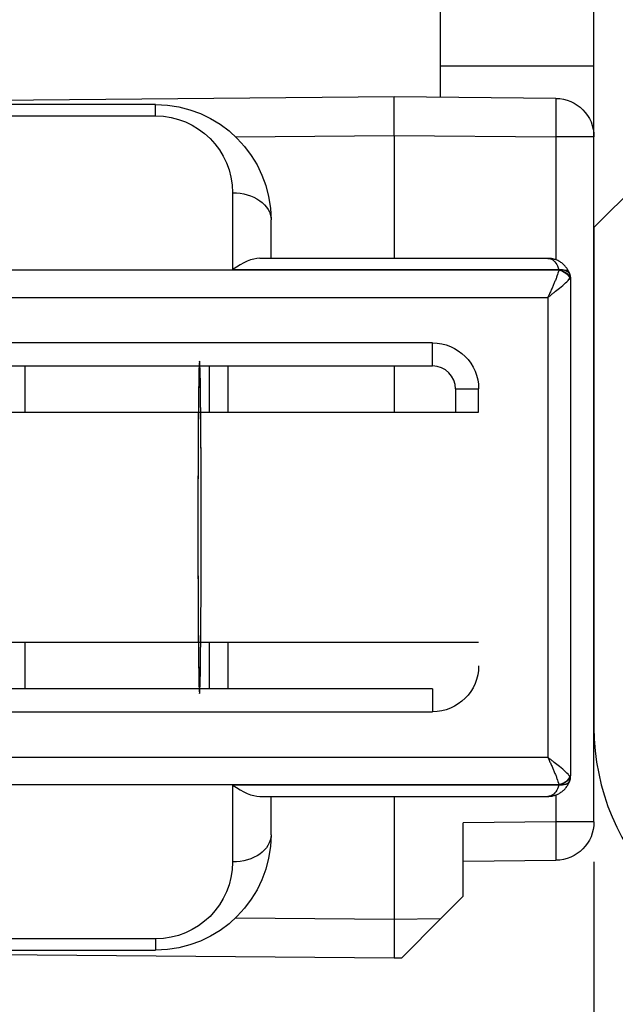
# Model space of a CAD drawing. Units: millimetres. Extents: x 30633 to 164623, y 662 to 17862.
# Drawn here: x 38736 to 38744, y 11601 to 11614 of the extents above; entities that cross this region are included whole.
import ezdxf

# ---------------------------------------------------------------- set-up
doc = ezdxf.new("R2010")
doc.units = ezdxf.units.MM
doc.linetypes.add('DASHED', pattern=[15, 7, -8])
for name, color, linetype in [('1', 7, 'Continuous'), ('P', 7, 'Continuous'), ('skrzydło', 1, 'Continuous')]:
    doc.layers.add(name, color=color, linetype=linetype)
doc.styles.get("Standard").update_dxf_attribs({"font": 'arial.ttf'})
doc.dimstyles.new('główny', dxfattribs={"dimtxt": 10, "dimasz": 3, "dimexe": 1, "dimexo": 5, "dimgap": 2, "dimtad": 1, "dimdec": 1, "dimrnd": 0.05, "dimdsep": 46, "dimtxsty": 'Standard', "dimcen": 1.5, "dimclrd": 5, "dimclre": 5, "dimclrt": 1, "dimadec": 1, "dimazin": 2, "dimtfac": 1, "dimtdec": 1, "dimtofl": 0, "dimtmove": 0, "dimatfit": 3, "dimfxl": 1, "dimtolj": 1, "dimtzin": 0, "dimarcsym": 0})

# ---------------------------------------------------------------- blocks, each defined once
blk = doc.blocks.new('*D153')
at = {"layer": 'Defpoints', "color": 5, "lineweight": -2, "transparency": 16777216}
for p, q in [((38703.357, 11616.228), (38703.357, 11580.32)), ((38743.357, 11602.978), (38743.357, 11580.32))]:
    blk.add_line(p, q, dxfattribs=at)
at = {"layer": 'Defpoints', "color": 5, "linetype": 'Continuous', "lineweight": -2, "transparency": 16777216}
blk.add_line((38706.357, 11581.32), (38740.357, 11581.32), dxfattribs=at)
at = {"layer": 'Defpoints', "color": 0, "transparency": 16777216}
for p in [(38703.357, 11621.228), (38743.357, 11607.978), (38743.357, 11581.32)]:
    blk.add_point(p, dxfattribs=at)
at = {"layer": 'Defpoints', "color": 5, "transparency": 16777216}
for points in [[(38706.357, 11581.82), (38706.357, 11580.82), (38703.357, 11581.32)], [(38740.357, 11581.82), (38740.357, 11580.82), (38743.357, 11581.32)]]:
    blk.add_solid(points, dxfattribs=at)
at = {"layer": 'Defpoints', "color": 1, "transparency": 16777216, "insert": (38723.357, 11588.425), "char_height": 10, "attachment_point": 5}
blk.add_mtext('\\A1;40', dxfattribs=at)
blk = doc.blocks.new('*D154')
at = {"layer": 'Defpoints', "color": 5, "lineweight": -2, "transparency": 16777216}
for p, q in [((38821.357, 11608.728), (38821.357, 11580.32)), ((38743.357, 11602.978), (38743.357, 11580.32))]:
    blk.add_line(p, q, dxfattribs=at)
at = {"layer": 'Defpoints', "color": 5, "linetype": 'Continuous', "lineweight": -2, "transparency": 16777216}
blk.add_line((38746.357, 11581.32), (38818.357, 11581.32), dxfattribs=at)
at = {"layer": 'Defpoints', "color": 0, "transparency": 16777216}
for p in [(38821.357, 11613.728), (38743.357, 11607.978), (38821.357, 11581.32)]:
    blk.add_point(p, dxfattribs=at)
at = {"layer": 'Defpoints', "color": 5, "transparency": 16777216}
for points in [[(38746.357, 11581.82), (38746.357, 11580.82), (38743.357, 11581.32)], [(38818.357, 11581.82), (38818.357, 11580.82), (38821.357, 11581.32)]]:
    blk.add_solid(points, dxfattribs=at)
at = {"layer": 'Defpoints', "color": 1, "transparency": 16777216, "insert": (38782.357, 11588.425), "char_height": 10, "attachment_point": 5}
blk.add_mtext('\\A1;78', dxfattribs=at)
blk = doc.blocks.new('*D163')
at = {"layer": 'Defpoints', "color": 0, "transparency": 16777216}
for p in [(38703.357, 11618.228), (38688.357, 11593.649), (38703.357, 11502.033)]:
    blk.add_point(p, dxfattribs=at)
at = {"layer": 'P', "color": 5, "lineweight": -2, "transparency": 16777216}
for p, q in [((38703.357, 11613.228), (38703.357, 11501.033)), ((38688.357, 11588.649), (38688.357, 11501.033))]:
    blk.add_line(p, q, dxfattribs=at)
at = {"layer": 'P', "color": 5, "linetype": 'Continuous', "lineweight": -2, "transparency": 16777216}
for p, q in [((38691.357, 11502.033), (38700.357, 11502.033)), ((38703.357, 11502.033), (38892.315, 11502.033))]:
    blk.add_line(p, q, dxfattribs=at)
at = {"layer": 'P', "color": 5, "transparency": 16777216}
for points in [[(38691.357, 11502.533), (38691.357, 11501.533), (38688.357, 11502.033)], [(38700.357, 11502.533), (38700.357, 11501.533), (38703.357, 11502.033)]]:
    blk.add_solid(points, dxfattribs=at)
at = {"layer": 'P', "color": 1, "transparency": 16777216, "insert": (38799.336, 11529.562), "char_height": 50, "attachment_point": 5}
blk.add_mtext('\\A1;15mm', dxfattribs=at)

msp = doc.modelspace()

# ---------------------------------------------------------------- linework, layer by layer
at = {"layer": '1', "color": 150, "linetype": 'Continuous'}
for p, q in [((38741.357, 11614.328), (38741.357, 11613.328)), ((38741.357, 11614.328), (38741.357, 11613.328)), ((38743.357, 11613.328), (38743.357, 11614.328)), ((38743.357, 11613.328), (38741.357, 11613.328)), ((38741.357, 11613.328), (38741.357, 11612.922)), ((38743.357, 11613.328), (38741.357, 11613.328)), ((38741.357, 11613.328), (38741.357, 11612.922)), ((38743.357, 11612.409), (38743.357, 11613.328)), ((38740.757, 11612.928), (38731.509, 11612.847)), ((38740.757, 11612.928), (38731.509, 11612.847)), ((38737.657, 11612.828), (38731.657, 11612.828)), ((38737.657, 11612.828), (38731.657, 11612.828)), ((38737.657, 11612.681), (38737.657, 11612.828)), ((38737.657, 11612.681), (38737.657, 11612.828)), ((38742.862, 11612.909), (38740.757, 11612.928)), ((38740.757, 11612.428), (38740.757, 11612.928)), ((38742.862, 11612.909), (38740.757, 11612.928)), ((38740.757, 11612.428), (38740.757, 11612.928)), ((38731.657, 11612.681), (38737.657, 11612.681)), ((38731.657, 11612.681), (38737.657, 11612.681)), ((38738.696, 11612.41), (38740.757, 11612.428)), ((38738.696, 11612.41), (38740.757, 11612.428)), ((38740.757, 11612.428), (38742.862, 11612.409)), ((38740.757, 11612.428), (38740.757, 11610.827)), ((38740.757, 11612.428), (38742.862, 11612.409)), ((38740.757, 11612.428), (38740.757, 11610.827)), ((38742.862, 11612.409), (38742.862, 11610.807)), ((38743.357, 11612.409), (38742.862, 11612.409)), ((38742.862, 11612.409), (38742.862, 11610.807)), ((38743.357, 11612.409), (38742.862, 11612.409)), ((38743.357, 11603.496), (38743.357, 11612.409)), ((38738.657, 11611.681), (38738.657, 11610.681)), ((38738.657, 11611.681), (38738.657, 11610.681)), ((38739.157, 11610.827), (38739.157, 11611.328)), ((38739.157, 11610.827), (38739.157, 11611.328)), ((38742.757, 11610.827), (38739.011, 11610.827)), ((38742.757, 11610.827), (38739.011, 11610.827)), ((38742.899, 11610.674), (38731.657, 11610.674)), ((38742.899, 11610.674), (38731.657, 11610.674)), ((38738.657, 11610.681), (38742.899, 11610.681)), ((38738.657, 11610.681), (38742.899, 11610.681)), ((38743.057, 11604.128), (38743.057, 11610.528)), ((38743.057, 11604.128), (38743.057, 11610.528)), ((38731.657, 11610.32), (38742.757, 11610.32)), ((38731.657, 11610.32), (38742.757, 11610.32)), ((38742.757, 11610.32), (38742.757, 11604.335)), ((38742.757, 11610.32), (38742.757, 11604.335)), ((38741.257, 11609.728), (38733.285, 11609.728)), ((38741.257, 11609.728), (38733.285, 11609.728)), ((38741.257, 11609.428), (38741.257, 11609.728)), ((38741.257, 11609.428), (38741.257, 11609.728)), ((38733.19, 11609.428), (38741.257, 11609.428)), ((38733.19, 11609.428), (38741.257, 11609.428)), ((38735.954, 11609.428), (38735.954, 11608.828)), ((38735.954, 11609.428), (38735.954, 11608.828)), ((38735.954, 11609.428), (38735.954, 11608.828)), ((38735.954, 11609.428), (38735.954, 11608.828)), ((38738.355, 11609.427), (38738.355, 11608.827)), ((38738.355, 11609.427), (38738.355, 11608.827)), ((38738.602, 11608.827), (38738.602, 11609.427)), ((38738.602, 11608.827), (38738.602, 11609.427)), ((38740.757, 11609.427), (38740.757, 11608.827)), ((38740.757, 11609.427), (38740.757, 11608.827)), ((38741.557, 11609.128), (38741.557, 11608.828)), ((38741.557, 11609.128), (38741.857, 11609.128)), ((38741.557, 11609.128), (38741.557, 11608.828)), ((38741.557, 11609.128), (38741.857, 11609.128)), ((38741.857, 11608.828), (38741.857, 11609.128)), ((38741.857, 11608.828), (38741.857, 11609.128)), ((38732.98, 11608.828), (38741.857, 11608.828)), ((38732.98, 11608.828), (38741.857, 11608.828)), ((38741.857, 11605.828), (38732.98, 11605.828)), ((38741.857, 11605.828), (38732.98, 11605.828)), ((38735.954, 11605.827), (38735.954, 11605.227)), ((38735.954, 11605.827), (38735.954, 11605.227)), ((38735.954, 11605.827), (38735.954, 11605.227)), ((38735.954, 11605.827), (38735.954, 11605.227)), ((38738.355, 11605.828), (38738.355, 11605.228)), ((38738.355, 11605.828), (38738.355, 11605.228)), ((38738.602, 11605.228), (38738.602, 11605.828)), ((38738.602, 11605.228), (38738.602, 11605.828)), ((38741.257, 11605.228), (38733.19, 11605.228)), ((38741.257, 11605.228), (38733.19, 11605.228)), ((38741.257, 11605.228), (38741.257, 11604.928)), ((38741.257, 11605.228), (38741.257, 11604.928)), ((38733.285, 11604.928), (38741.257, 11604.928)), ((38733.285, 11604.928), (38741.257, 11604.928)), ((38742.757, 11604.335), (38731.657, 11604.335)), ((38742.757, 11604.335), (38731.657, 11604.335)), ((38731.657, 11603.981), (38742.899, 11603.981)), ((38731.657, 11603.981), (38742.899, 11603.981)), ((38738.657, 11603.974), (38738.657, 11602.974)), ((38742.899, 11603.974), (38738.657, 11603.974)), ((38738.657, 11603.974), (38738.657, 11602.974)), ((38742.899, 11603.974), (38738.657, 11603.974)), ((38739.011, 11603.828), (38742.757, 11603.828)), ((38739.011, 11603.828), (38742.757, 11603.828)), ((38739.157, 11603.328), (38739.157, 11603.828)), ((38739.157, 11603.328), (38739.157, 11603.828)), ((38740.757, 11603.828), (38740.757, 11602.227)), ((38740.757, 11603.828), (38740.757, 11602.227)), ((38742.862, 11603.848), (38742.862, 11603.496)), ((38742.862, 11603.848), (38742.862, 11603.496)), ((38742.862, 11603.496), (38741.657, 11603.485)), ((38742.862, 11603.496), (38741.657, 11603.485)), ((38741.657, 11602.528), (38741.657, 11603.485)), ((38741.657, 11602.528), (38741.657, 11603.485)), ((38743.357, 11603.496), (38742.862, 11603.496)), ((38743.357, 11603.496), (38742.862, 11603.496)), ((38741.657, 11602.985), (38742.862, 11602.996)), ((38741.657, 11602.985), (38742.862, 11602.996)), ((38741.362, 11602.233), (38741.657, 11602.528)), ((38741.362, 11602.233), (38741.657, 11602.528)), ((38740.757, 11602.227), (38738.696, 11602.245)), ((38740.757, 11602.227), (38738.696, 11602.245)), ((38741.362, 11602.233), (38740.757, 11602.227)), ((38741.362, 11602.233), (38740.757, 11602.227)), ((38740.757, 11602.227), (38740.757, 11601.728)), ((38740.757, 11602.227), (38740.757, 11601.728)), ((38740.858, 11601.728), (38741.362, 11602.233)), ((38740.858, 11601.728), (38741.362, 11602.233)), ((38737.657, 11601.974), (38731.657, 11601.974)), ((38737.657, 11601.974), (38731.657, 11601.974)), ((38737.657, 11601.974), (38737.657, 11601.828)), ((38737.657, 11601.974), (38737.657, 11601.828)), ((38731.509, 11601.808), (38740.757, 11601.728)), ((38731.509, 11601.808), (38740.757, 11601.728)), ((38731.657, 11601.828), (38737.657, 11601.828)), ((38731.657, 11601.828), (38737.657, 11601.828)), ((38740.757, 11601.728), (38740.858, 11601.728)), ((38740.757, 11601.728), (38740.858, 11601.728))]:
    msp.add_line(p, q, dxfattribs=at)
at = {"layer": '1', "color": 150, "linetype": 'Continuous', "extrusion": (0, 0, -1)}
for centre, radius, start, end in [((-38737.657, 11611.328), 1.5, 90, 180), ((-38737.657, 11611.328), 1.5, 90, 180), ((-38737.657, 11611.681), 1, 90, 180), ((-38737.657, 11611.681), 1, 90, 180), ((-38741.257, 11609.128), 0.6, 90, 180), ((-38741.257, 11609.128), 0.6, 90, 180), ((-38741.257, 11605.528), 0.6, 180, 270), ((-38741.257, 11605.528), 0.6, 180, 270), ((-38737.657, 11603.328), 1.5, 180, 270), ((-38737.657, 11603.328), 1.5, 180, 270), ((-38737.657, 11602.974), 1, 180, 270), ((-38737.657, 11602.974), 1, 180, 270)]:
    msp.add_arc(centre, radius, start, end, dxfattribs=at)
at = {"layer": '1', "color": 150, "linetype": 'Continuous', "extrusion": (1.22465e-16, 0, -1)}
for centre, start, end in [((-38742.857, 11612.409), 90.5, 180), ((-38742.857, 11612.409), 90.5, 180), ((-38742.857, 11603.496), 180, 269.5), ((-38742.857, 11603.496), 180, 269.5)]:
    msp.add_arc(centre, 0.5, start, end, dxfattribs=at)
at = {"layer": '1', "color": 150, "linetype": 'Continuous'}
msp.add_arc((38741.257, 11609.128), 0.3, 0, 90, dxfattribs=at)
msp.add_arc((38741.257, 11609.128), 0.3, 0, 90, dxfattribs=at)
at = {"layer": '1', "color": 150, "linetype": 'Continuous', "extrusion": (0, 0, -1)}
for centre, major_axis, ratio, start_param, end_param in [((38742.857, 11612.409), (0.004, 0.5), 0.008726, 0, 1.57072), ((38742.857, 11612.409), (0.004, 0.5), 0.008726, 0, 1.57072), ((38738.657, 11611.328), (-0.5, 0), 0.707107, 1.570796, 3.141593), ((38738.657, 11611.328), (-0.5, 0), 0.707107, 1.570796, 3.141593), ((38742.899, 11610.575), (-0.142, -0.047), 0.688202, 1.796567, 3.141593), ((38742.899, 11610.575), (-0.142, -0.047), 0.688202, 1.796567, 3.141593), ((38742.899, 11610.568), (0.142, -0.047), 0.688202, 4.486618, 5.831644), ((38742.899, 11610.568), (0.142, -0.047), 0.688202, 4.486618, 5.831644), ((38742.901, 11610.571), (-0.143, -0.044), 0.69108, 1.779413, 3.141593), ((38742.901, 11610.571), (-0.143, -0.044), 0.69108, 1.779413, 3.141593), ((38742.901, 11610.571), (0.143, -0.044), 0.69108, 4.503772, 5.865952), ((38742.901, 11610.571), (0.143, -0.044), 0.69108, 4.503772, 5.865952), ((38742.901, 11610.571), (-0.143, -0.044), 0.69108, 3.141593, 3.558826), ((38742.901, 11610.571), (-0.143, -0.044), 0.69108, 3.141593, 3.558826), ((38742.899, 11604.087), (-0.142, -0.047), 0.688202, 3.593134, 4.93816), ((38742.899, 11604.087), (-0.142, -0.047), 0.688202, 3.593134, 4.93816), ((38742.899, 11604.08), (0.142, -0.047), 0.688202, 0, 1.345026), ((38742.899, 11604.08), (0.142, -0.047), 0.688202, 0, 1.345026), ((38742.901, 11604.084), (-0.143, -0.044), 0.69108, 3.558826, 4.921006), ((38742.901, 11604.084), (-0.143, -0.044), 0.69108, 3.558826, 4.921006), ((38742.901, 11604.084), (0.143, -0.044), 0.69108, 0, 1.36218), ((38742.901, 11604.084), (0.143, -0.044), 0.69108, 0, 1.36218), ((38742.901, 11604.084), (0.143, -0.044), 0.69108, 5.865952, 6.283185), ((38742.901, 11604.084), (0.143, -0.044), 0.69108, 5.865952, 6.283185), ((38742.857, 11603.496), (0.004, -0.5), 0.008726, 4.712465, 6.283185), ((38742.857, 11603.496), (0.004, -0.5), 0.008726, 4.712465, 6.283185), ((38738.657, 11603.328), (-0.5, 0), 0.707107, 3.141593, 4.712389), ((38738.657, 11603.328), (-0.5, 0), 0.707107, 3.141593, 4.712389)]:
    msp.add_ellipse(centre, major_axis=major_axis, ratio=ratio, start_param=start_param, end_param=end_param, dxfattribs=at)
at = {"layer": '1', "color": 150, "linetype": 'Continuous'}
for centre, major_axis, ratio, start_param, end_param in [((38738.657, 11610.328), (-0.462, -0.462), 0.414214, 3.534292, 4.31969), ((38738.657, 11610.328), (-0.462, -0.462), 0.414214, 3.534292, 4.31969), ((38742.757, 11610.634), (0.046, -0.143), 0.999997, 1.55932, 1.584193), ((38742.757, 11610.634), (0.046, -0.143), 0.999997, 1.55932, 1.584193), ((38742.757, 11610.721), (-0.046, -0.143), 0.999994, 1.558894, 1.583767), ((38742.757, 11610.721), (-0.046, -0.143), 0.999994, 1.558894, 1.583767), ((38742.757, 11610.528), (0.094, -0.285), 0.999999, 1.550397, 1.57527), ((38742.757, 11610.528), (0.094, -0.285), 0.999999, 1.550397, 1.57527), ((38742.757, 11610.615), (0.3, 0), 0.499999, 5.961062, 5.985935), ((38742.757, 11610.615), (0.3, 0), 0.499999, 5.961062, 5.985935), ((38742.757, 11610.528), (0.044, -0.297), 1, 1.423362, 1.720613), ((38742.757, 11610.528), (0.044, -0.297), 1, 1.423362, 1.720613), ((38742.757, 11610.528), (-0.3, 0), 0.5, 3.141593, 3.438844), ((38742.757, 11610.528), (-0.3, 0), 0.5, 3.141593, 3.438844), ((38738.228, 11607.328), (0, -2.16), 0.009921, 1.570796, 6.518608), ((38738.228, 11607.328), (0, -2.16), 0.009921, 1.570796, 6.518608), ((38738.228, 11607.328), (0, -2.16), 0.009921, 2.90617, 7.853982), ((38738.228, 11607.328), (0, -2.16), 0.009921, 2.90617, 7.853982), ((38738.228, 11607.328), (0, -2.197), 0.009921, 3.439404, 3.960758), ((38738.228, 11607.328), (0, -2.197), 0.009921, 3.439404, 3.960758), ((38738.228, 11607.328), (0, -2.16), 0.009921, 2.338811, 2.906895), ((38738.228, 11607.328), (0, -2.16), 0.009921, 2.338811, 2.906895), ((38738.228, 11607.328), (0, -2.16), 0.009921, 1.570796, 2.327724), ((38738.228, 11607.328), (0, -2.16), 0.009921, 1.570796, 2.327724), ((38738.228, 11607.328), (0, -2.16), 0.009921, 0.802873, 1.570796), ((38738.228, 11607.328), (0, -2.16), 0.009921, 0.802873, 1.570796), ((38738.228, 11607.328), (0, -2.197), 0.009921, 5.46402, 5.985373), ((38738.228, 11607.328), (0, -2.197), 0.009921, 5.46402, 5.985373), ((38738.228, 11607.328), (0, -2.16), 0.009921, 0.234698, 0.802782), ((38738.228, 11607.328), (0, -2.16), 0.009921, 0.234698, 0.802782), ((38742.757, 11604.128), (-0.041, -0.297), 1, 1.410514, 1.707766), ((38742.757, 11604.128), (-0.3, 0), 0.5, 2.844341, 3.141593), ((38742.757, 11604.128), (-0.041, -0.297), 1, 1.410514, 1.707766), ((38742.757, 11604.128), (-0.3, 0), 0.5, 2.844341, 3.141593), ((38742.757, 11604.04), (0.3, 0), 0.500001, 0.297252, 0.322126), ((38742.757, 11604.04), (0.3, 0), 0.500001, 0.297252, 0.322126), ((38742.757, 11604.128), (0.286, -0.091), 0.999997, 6.267733, 6.292606), ((38742.757, 11604.128), (0.286, -0.091), 0.999997, 6.267733, 6.292606), ((38738.657, 11604.328), (0.462, -0.462), 0.414214, 5.105088, 5.890486), ((38738.657, 11604.328), (0.462, -0.462), 0.414214, 5.105088, 5.890486), ((38742.757, 11603.934), (0.046, -0.143), 0.999994, 1.5584, 1.583274), ((38742.757, 11603.934), (0.046, -0.143), 0.999994, 1.5584, 1.583274), ((38742.757, 11604.021), (-0.046, -0.143), 0.999992, 1.559883, 1.584757), ((38742.757, 11604.021), (-0.046, -0.143), 0.999992, 1.559883, 1.584757)]:
    msp.add_ellipse(centre, major_axis=major_axis, ratio=ratio, start_param=start_param, end_param=end_param, dxfattribs=at)
for points, knots in [([(38743.042, 11610.622), (38743.036, 11610.639), (38743.03, 11610.654), (38743.014, 11610.683), (38743.006, 11610.697), (38742.991, 11610.716), (38742.986, 11610.722), (38742.975, 11610.734), (38742.97, 11610.739), (38742.953, 11610.756), (38742.94, 11610.765), (38742.915, 11610.783), (38742.902, 11610.791), (38742.874, 11610.804), (38742.86, 11610.81), (38742.831, 11610.819), (38742.817, 11610.822), (38742.795, 11610.825), (38742.787, 11610.826), (38742.772, 11610.827), (38742.765, 11610.827), (38742.757, 11610.827)], [0, 0, 0, 0, 0.125, 0.125, 0.25, 0.25, 0.3125, 0.3125, 0.375, 0.375, 0.5, 0.5, 0.625, 0.625, 0.75, 0.75, 0.875, 0.875, 0.9375, 0.9375, 1, 1, 1, 1]), ([(38742.757, 11610.827), (38742.758, 11610.827), (38742.758, 11610.827), (38742.76, 11610.827), (38742.761, 11610.827), (38742.766, 11610.827), (38742.769, 11610.827), (38742.784, 11610.825), (38742.795, 11610.821), (38742.826, 11610.806), (38742.845, 11610.79), (38742.878, 11610.744), (38742.891, 11610.715), (38742.899, 11610.681)], [0, 0, 0, 0, 0.01077, 0.01077, 0.030737, 0.030737, 0.089901, 0.089901, 0.277628, 0.277628, 0.64434, 0.64434, 1, 1, 1, 1]), ([(38743.042, 11610.622), (38743.036, 11610.639), (38743.03, 11610.654), (38743.014, 11610.683), (38743.006, 11610.697), (38742.991, 11610.716), (38742.986, 11610.722), (38742.975, 11610.734), (38742.97, 11610.739), (38742.953, 11610.756), (38742.94, 11610.765), (38742.915, 11610.783), (38742.902, 11610.791), (38742.874, 11610.804), (38742.86, 11610.81), (38742.831, 11610.819), (38742.817, 11610.822), (38742.795, 11610.825), (38742.787, 11610.826), (38742.772, 11610.827), (38742.765, 11610.827), (38742.757, 11610.827)], [0, 0, 0, 0, 0.125, 0.125, 0.25, 0.25, 0.3125, 0.3125, 0.375, 0.375, 0.5, 0.5, 0.625, 0.625, 0.75, 0.75, 0.875, 0.875, 0.9375, 0.9375, 1, 1, 1, 1]), ([(38742.757, 11610.827), (38742.758, 11610.827), (38742.758, 11610.827), (38742.76, 11610.827), (38742.761, 11610.827), (38742.766, 11610.827), (38742.769, 11610.827), (38742.784, 11610.825), (38742.795, 11610.821), (38742.826, 11610.806), (38742.845, 11610.79), (38742.878, 11610.744), (38742.891, 11610.715), (38742.899, 11610.681)], [0, 0, 0, 0, 0.01077, 0.01077, 0.030737, 0.030737, 0.089901, 0.089901, 0.277628, 0.277628, 0.64434, 0.64434, 1, 1, 1, 1]), ([(38742.899, 11610.674), (38742.894, 11610.649), (38742.885, 11610.623), (38742.87, 11610.581), (38742.865, 11610.567), (38742.853, 11610.538), (38742.841, 11610.508), (38742.828, 11610.478), (38742.815, 11610.447), (38742.808, 11610.431), (38742.793, 11610.4), (38742.786, 11610.384), (38742.775, 11610.36), (38742.772, 11610.352), (38742.764, 11610.336), (38742.761, 11610.328), (38742.757, 11610.32)], [0, 0, 0, 0, 0.25, 0.25, 0.375, 0.375, 0.5, 0.625, 0.625, 0.75, 0.75, 0.875, 0.875, 0.9375, 0.9375, 1, 1, 1, 1]), ([(38742.899, 11610.674), (38742.894, 11610.649), (38742.885, 11610.623), (38742.87, 11610.581), (38742.865, 11610.567), (38742.853, 11610.538), (38742.841, 11610.508), (38742.828, 11610.478), (38742.815, 11610.447), (38742.808, 11610.431), (38742.793, 11610.4), (38742.786, 11610.384), (38742.775, 11610.36), (38742.772, 11610.352), (38742.764, 11610.336), (38742.761, 11610.328), (38742.757, 11610.32)], [0, 0, 0, 0, 0.25, 0.25, 0.375, 0.375, 0.5, 0.625, 0.625, 0.75, 0.75, 0.875, 0.875, 0.9375, 0.9375, 1, 1, 1, 1]), ([(38742.757, 11610.32), (38742.758, 11610.321), (38742.759, 11610.322), (38742.762, 11610.324), (38742.764, 11610.326), (38742.769, 11610.329), (38742.771, 11610.331), (38742.777, 11610.335), (38742.781, 11610.338), (38742.792, 11610.347), (38742.798, 11610.352), (38742.817, 11610.366), (38742.829, 11610.376), (38742.864, 11610.403), (38742.887, 11610.421), (38742.938, 11610.462), (38742.965, 11610.486), (38743.011, 11610.529), (38743.03, 11610.55), (38743.042, 11610.568)], [0, 0, 0, 0, 0.008509, 0.008509, 0.025526, 0.025526, 0.044238, 0.044238, 0.076817, 0.076817, 0.133938, 0.133938, 0.236368, 0.236368, 0.436197, 0.436197, 0.717268, 0.717268, 1, 1, 1, 1]), ([(38742.757, 11610.32), (38742.758, 11610.321), (38742.759, 11610.322), (38742.762, 11610.324), (38742.764, 11610.326), (38742.769, 11610.329), (38742.771, 11610.331), (38742.777, 11610.335), (38742.781, 11610.338), (38742.792, 11610.347), (38742.798, 11610.352), (38742.817, 11610.366), (38742.829, 11610.376), (38742.864, 11610.403), (38742.887, 11610.421), (38742.938, 11610.462), (38742.965, 11610.486), (38743.011, 11610.529), (38743.03, 11610.55), (38743.042, 11610.568)], [0, 0, 0, 0, 0.008509, 0.008509, 0.025526, 0.025526, 0.044238, 0.044238, 0.076817, 0.076817, 0.133938, 0.133938, 0.236368, 0.236368, 0.436197, 0.436197, 0.717268, 0.717268, 1, 1, 1, 1]), ([(38743.042, 11604.087), (38743.03, 11604.105), (38743.011, 11604.126), (38742.965, 11604.169), (38742.938, 11604.193), (38742.887, 11604.234), (38742.864, 11604.252), (38742.829, 11604.279), (38742.817, 11604.289), (38742.798, 11604.303), (38742.792, 11604.308), (38742.781, 11604.317), (38742.777, 11604.32), (38742.771, 11604.324), (38742.769, 11604.326), (38742.764, 11604.329), (38742.762, 11604.331), (38742.759, 11604.333), (38742.758, 11604.334), (38742.757, 11604.335)], [0, 0, 0, 0, 0.282732, 0.282732, 0.563803, 0.563803, 0.763632, 0.763632, 0.866062, 0.866062, 0.923183, 0.923183, 0.955762, 0.955762, 0.974474, 0.974474, 0.991491, 0.991491, 1, 1, 1, 1]), ([(38742.757, 11604.335), (38742.761, 11604.327), (38742.764, 11604.319), (38742.772, 11604.303), (38742.775, 11604.295), (38742.786, 11604.271), (38742.793, 11604.255), (38742.808, 11604.224), (38742.815, 11604.208), (38742.828, 11604.177), (38742.841, 11604.147), (38742.853, 11604.117), (38742.865, 11604.088), (38742.87, 11604.074), (38742.885, 11604.032), (38742.894, 11604.006), (38742.899, 11603.981)], [0, 0, 0, 0, 0.0625, 0.0625, 0.125, 0.125, 0.25, 0.25, 0.375, 0.375, 0.5, 0.625, 0.625, 0.75, 0.75, 1, 1, 1, 1]), ([(38743.042, 11604.087), (38743.03, 11604.105), (38743.011, 11604.126), (38742.965, 11604.169), (38742.938, 11604.193), (38742.887, 11604.234), (38742.864, 11604.252), (38742.829, 11604.279), (38742.817, 11604.289), (38742.798, 11604.303), (38742.792, 11604.308), (38742.781, 11604.317), (38742.777, 11604.32), (38742.771, 11604.324), (38742.769, 11604.326), (38742.764, 11604.329), (38742.762, 11604.331), (38742.759, 11604.333), (38742.758, 11604.334), (38742.757, 11604.335)], [0, 0, 0, 0, 0.282732, 0.282732, 0.563803, 0.563803, 0.763632, 0.763632, 0.866062, 0.866062, 0.923183, 0.923183, 0.955762, 0.955762, 0.974474, 0.974474, 0.991491, 0.991491, 1, 1, 1, 1]), ([(38742.757, 11604.335), (38742.761, 11604.327), (38742.764, 11604.319), (38742.772, 11604.303), (38742.775, 11604.295), (38742.786, 11604.271), (38742.793, 11604.255), (38742.808, 11604.224), (38742.815, 11604.208), (38742.828, 11604.177), (38742.841, 11604.147), (38742.853, 11604.117), (38742.865, 11604.088), (38742.87, 11604.074), (38742.885, 11604.032), (38742.894, 11604.006), (38742.899, 11603.981)], [0, 0, 0, 0, 0.0625, 0.0625, 0.125, 0.125, 0.25, 0.25, 0.375, 0.375, 0.5, 0.625, 0.625, 0.75, 0.75, 1, 1, 1, 1]), ([(38742.757, 11603.828), (38742.765, 11603.828), (38742.772, 11603.828), (38742.787, 11603.829), (38742.795, 11603.83), (38742.817, 11603.833), (38742.831, 11603.836), (38742.86, 11603.845), (38742.874, 11603.851), (38742.902, 11603.864), (38742.915, 11603.872), (38742.94, 11603.89), (38742.953, 11603.899), (38742.97, 11603.916), (38742.975, 11603.921), (38742.986, 11603.933), (38742.991, 11603.939), (38743.006, 11603.958), (38743.014, 11603.972), (38743.03, 11604.001), (38743.036, 11604.016), (38743.042, 11604.033)], [0, 0, 0, 0, 0.0625, 0.0625, 0.125, 0.125, 0.25, 0.25, 0.375, 0.375, 0.5, 0.5, 0.625, 0.625, 0.6875, 0.6875, 0.75, 0.75, 0.875, 0.875, 1, 1, 1, 1]), ([(38742.757, 11603.828), (38742.765, 11603.828), (38742.772, 11603.828), (38742.787, 11603.829), (38742.795, 11603.83), (38742.817, 11603.833), (38742.831, 11603.836), (38742.86, 11603.845), (38742.874, 11603.851), (38742.902, 11603.864), (38742.915, 11603.872), (38742.94, 11603.89), (38742.953, 11603.899), (38742.97, 11603.916), (38742.975, 11603.921), (38742.986, 11603.933), (38742.991, 11603.939), (38743.006, 11603.958), (38743.014, 11603.972), (38743.03, 11604.001), (38743.036, 11604.016), (38743.042, 11604.033)], [0, 0, 0, 0, 0.0625, 0.0625, 0.125, 0.125, 0.25, 0.25, 0.375, 0.375, 0.5, 0.5, 0.625, 0.625, 0.6875, 0.6875, 0.75, 0.75, 0.875, 0.875, 1, 1, 1, 1]), ([(38742.899, 11603.974), (38742.891, 11603.94), (38742.878, 11603.911), (38742.845, 11603.865), (38742.826, 11603.849), (38742.795, 11603.834), (38742.784, 11603.83), (38742.769, 11603.828), (38742.766, 11603.828), (38742.761, 11603.828), (38742.76, 11603.828), (38742.758, 11603.828), (38742.758, 11603.828), (38742.757, 11603.828)], [0, 0, 0, 0, 0.35566, 0.35566, 0.722372, 0.722372, 0.910099, 0.910099, 0.969263, 0.969263, 0.98923, 0.98923, 1, 1, 1, 1]), ([(38742.899, 11603.974), (38742.891, 11603.94), (38742.878, 11603.911), (38742.845, 11603.865), (38742.826, 11603.849), (38742.795, 11603.834), (38742.784, 11603.83), (38742.769, 11603.828), (38742.766, 11603.828), (38742.761, 11603.828), (38742.76, 11603.828), (38742.758, 11603.828), (38742.758, 11603.828), (38742.757, 11603.828)], [0, 0, 0, 0, 0.35566, 0.35566, 0.722372, 0.722372, 0.910099, 0.910099, 0.969263, 0.969263, 0.98923, 0.98923, 1, 1, 1, 1])]:
    msp.add_open_spline(points, degree=3, knots=knots, dxfattribs=at)
at = {"layer": 'skrzydło', "linetype": 'DASHED'}
msp.add_line((38744.357, 11612.228), (38743.357, 11611.228), dxfattribs=at)
msp.add_line((38744.357, 11612.228), (38743.357, 11611.228), dxfattribs=at)
at = {"layer": 'skrzydło', "linetype": 'Continuous'}
msp.add_line((38743.357, 11611.228), (38743.357, 11604.728), dxfattribs=at)
msp.add_arc((38746.357, 11604.728), 3, 180, 270, dxfattribs=at)

# ---------------------------------------------------------------- dimensions: what is measured, and where the dimension line sits
at = {"layer": 'Defpoints', "color": 7, "true_color": 0xffffff}
dim = msp.add_linear_dim(base=(38743.357, 11581.32), p1=(38703.357, 11621.228), p2=(38743.357, 11607.978), dimstyle='główny', dxfattribs=at)
dim.commit()
dim.dimension.update_dxf_attribs({"geometry": '*D153', "text_midpoint": (38723.357, 11588.425)})
dim = msp.add_linear_dim(base=(38821.357, 11581.32), p1=(38743.357, 11607.978), p2=(38821.357, 11613.728), dimstyle='główny', dxfattribs=at)
dim.commit()
dim.dimension.update_dxf_attribs({"geometry": '*D154', "text_midpoint": (38782.357, 11581.32), "dimtype": 160})
at = {"layer": 'P'}
dim = msp.add_linear_dim(base=(38703.357, 11502.033), p1=(38688.357, 11593.649), p2=(38703.357, 11618.228), text='<>mm', dimstyle='główny', override={"dimtxt": 50}, dxfattribs=at)
dim.commit()
dim.dimension.update_dxf_attribs({"geometry": '*D163', "text_midpoint": (38799.336, 11529.562)})

doc.saveas('drawing.dxf')
